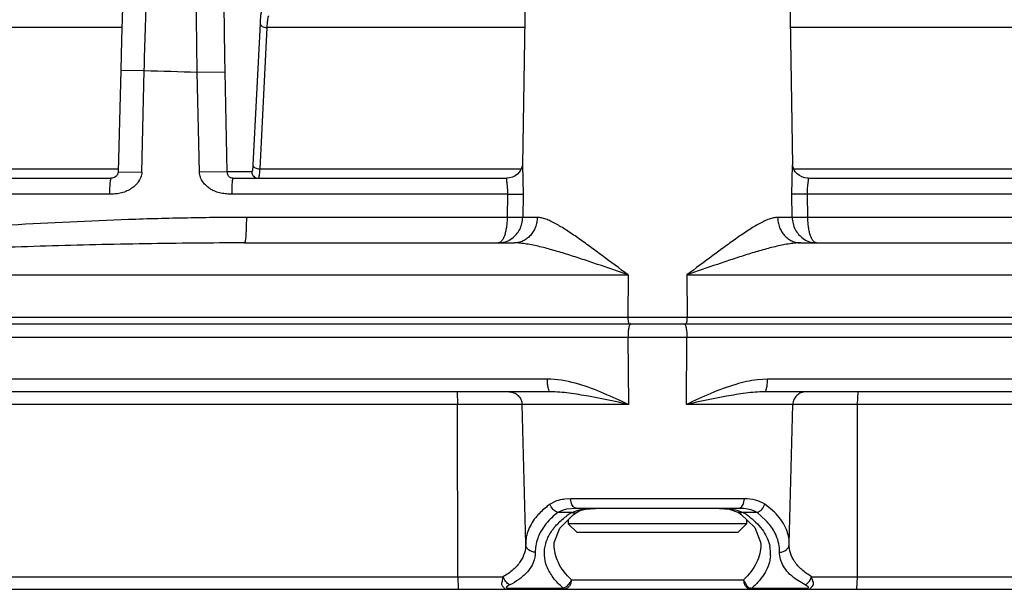
# Model space of a CAD drawing. Units: inches. Extents: x 0 to 17, y 0 to 11.
# Drawn here: x 14.2 to 14.6, y 6.1 to 6.3 of the extents above; entities that cross this region are included whole.
import ezdxf

# ---------------------------------------------------------------- set-up
doc = ezdxf.new("R2010")
doc.units = ezdxf.units.IN
doc.header["$LTSCALE"] = 0.935
doc.header["$MEASUREMENT"] = 0
doc.layers.get('0').update_dxf_attribs({"linetype": 'CONTINUOUS'})

msp = doc.modelspace()

# ---------------------------------------------------------------- linework, layer by layer
at = {"color": 7, "linetype": 'Continuous'}
for p, q in [((14.3901816698, 6.361854296000001), (14.3890797093, 6.2917070808)), ((14.4923018215, 6.361854296000001), (14.4934037833, 6.291706999500001)), ((14.2338974754, 6.3283259183), (14.2329508798, 6.2891132521)), ((14.0908533786, 6.286657954500001), (14.2301690308, 6.286657954500001)), ((14.2772348386, 6.286657954500001), (14.3830734751, 6.286657954500001)), ((14.4994100162, 6.286657954500001), (14.6052487107, 6.286657954500001)), ((14.2816969349, 6.2616579545), (14.3859675995, 6.2616579545)), ((14.4965158918, 6.2616579545), (14.6007865564, 6.2616579545)), ((12.2344063272, 6.2304079545), (16.648077164, 6.2304079545)), ((14.3998070828, 6.2041579545), (12.9178466415, 6.2041579545)), ((15.9646368497, 6.2041579545), (14.4826764084, 6.2041579545)), ((14.390342831, 6.1454150961), (14.3889321104, 6.199288839299999)), ((14.4921406602, 6.1454150961), (14.4935513808, 6.199288839299999)), ((14.4723712398, 6.1591579545), (14.4101122514, 6.1591579545)), ((14.4108193686, 6.1580380722), (14.4118037018, 6.1584467627)), ((14.4118024929, 6.1584463491), (14.4136141807, 6.1588938085)), ((14.4136141807, 6.1588938085), (14.417281375, 6.1591579545)), ((14.4035086943, 6.1515418078), (14.4086626319, 6.1566450645)), ((14.4067929267, 6.154793745), (14.4067929267, 6.1532327577)), ((14.4086626319, 6.1566450645), (14.4102112324, 6.1576949111)), ((14.4102112322, 6.157694911), (14.4102134337, 6.1576963029)), ((14.4102134337, 6.1576963029), (14.4108193686, 6.1580380722)), ((14.472271429, 6.157695435), (14.4734733738, 6.156892841599999)), ((14.4734733738, 6.156892841599999), (14.4788458274, 6.151727264)), ((14.4756905645, 6.154761027799999), (14.4756905645, 6.1532327577)), ((14.4013911251, 6.1460222301), (14.4035086943, 6.1515418078)), ((14.4756905645, 6.1532327577), (14.4067929267, 6.1532327577)), ((14.4067929267, 6.1532327577), (14.4102378086, 6.1497878758)), ((14.4756905645, 6.1532327577), (14.4722456826, 6.1497878758)), ((14.4788458274, 6.151727264), (14.4810830977, 6.1461172712)), ((14.4722456826, 6.1497878758), (14.4102378086, 6.1497878758)), ((14.4013501497, 6.1452322809), (14.4013911251, 6.1460222301)), ((14.4013501589, 6.1452327009), (14.4013511107, 6.145294756599999)), ((14.4810830977, 6.1461172712), (14.4811334654, 6.145222659600001)), ((12.3099939879, 6.1279079545), (16.5724896325, 6.1279079545))]:
    msp.add_line(p, q, dxfattribs=at)
at = {"color": 9, "linetype": 'Continuous'}
for p, q in [((14.2343784639, 6.3448444813), (14.1182864358, 6.3448444813)), ((14.2877000448, 6.346394295700001), (14.2849511054, 6.291779892899999)), ((14.2903353734, 6.3448444813), (14.2875857443, 6.2902300784)), ((14.3899144582, 6.3448444813), (14.2903353734, 6.3448444813)), ((14.5921481178, 6.3448444813), (14.492569033, 6.3448444813)), ((14.2338976039, 6.3283259155), (14.2429756858, 6.328241657)), ((14.2420249423, 6.2890292548), (14.2429756777, 6.3282416573)), ((14.2642954298, 6.2890292546), (14.2634643522, 6.3276351333)), ((14.2634643562, 6.327635133099999), (14.2742476228, 6.3277066782)), ((14.2750746187, 6.2891008), (14.2742476228, 6.3277066782)), ((14.389079725, 6.2917069705), (14.3893201292, 6.2805061252)), ((14.4931633621, 6.2805061252), (14.4934037701, 6.2917069714)), ((14.1115598844, 6.2902300784), (14.23297784, 6.2902300784)), ((14.2329509409, 6.2891135023), (14.2420249422, 6.289029246699999)), ((14.2750746188, 6.289100796100001), (14.2642954301, 6.2890292469)), ((14.2845114267, 6.2891008), (14.2750746187, 6.2891008)), ((14.2875857443, 6.2902300784), (14.3886326707, 6.2902300784)), ((14.4938497645, 6.2902300784), (14.594897747, 6.2902300784)), ((14.2295561609, 6.2805061252), (14.0898357392, 6.2805061252)), ((14.3832884279, 6.2805061252), (14.2767584964, 6.2805061252)), ((14.3832884279, 6.2805061252), (14.3831638356, 6.2715008813)), ((14.3832884279, 6.2805061252), (14.3893201292, 6.2805061252)), ((14.3893201292, 6.2805061252), (14.3891935487, 6.2715008813)), ((14.4932899426, 6.2715008813), (14.4931633621, 6.2805061252)), ((14.4991950634, 6.2805061252), (14.4931633621, 6.2805061252)), ((14.6057249949, 6.2805061252), (14.4991950634, 6.2805061252)), ((14.4993196556, 6.2715008813), (14.4991950634, 6.2805061252)), ((14.3831638356, 6.2715008813), (14.2824326511, 6.2715008813)), ((14.3891935487, 6.2715008813), (14.3831638356, 6.271500881000001)), ((14.3948134534, 6.2715008813), (14.3891935487, 6.2715008813)), ((14.4932899426, 6.2715008813), (14.4876700378, 6.2715008813)), ((14.4993196556, 6.271500881000001), (14.4932899426, 6.2715008813)), ((14.6000508401, 6.2715008813), (14.4993196556, 6.2715008813)), ((13.9771086645, 6.249354296), (14.4298832702, 6.249354296)), ((14.4298832702, 6.249354296), (14.4298278526, 6.2329472228)), ((14.4526002211, 6.249354296), (14.9053748268, 6.249354296)), ((14.4526002211, 6.249354296), (14.4526556387, 6.2329472228)), ((12.2319066356, 6.2329472228), (16.6505768556, 6.2329472228)), ((13.9827772279, 6.225277069800001), (14.8997062634, 6.225277069800001)), ((14.4298591723, 6.225277069800001), (14.4300053516, 6.199288839299999)), ((14.4524781396, 6.199288839299999), (14.4526243189, 6.225277069800001)), ((14.3987334345, 6.2090270698), (13.982942629, 6.2090270698)), ((14.4837500568, 6.2090270698), (14.4798446421, 6.2087965246)), ((14.8995408623, 6.2090270698), (14.4837500568, 6.2090270698)), ((14.3638710715, 6.2041579545), (14.3640520203, 6.199288839299999)), ((14.5186124197, 6.2041579545), (14.5184314709, 6.199288839299999)), ((14.4300053516, 6.199288839299999), (12.8883626599, 6.199288839299999)), ((14.3641150726, 6.1327770698), (14.3640520203, 6.199288839299999)), ((15.9941208313, 6.199288839299999), (14.4524781396, 6.199288839299999)), ((14.5184314709, 6.199288839299999), (14.5183684186, 6.1327770698)), ((14.4076609807, 6.162809791), (14.4054620814, 6.162705120599999)), ((14.4748225106, 6.162809791), (14.4076609807, 6.162809791)), ((14.4080103493, 6.1609766045), (14.4076609807, 6.162809791)), ((14.474473029, 6.1609763578), (14.47482251, 6.1628097909)), ((14.4015122524, 6.1617371463), (14.3997841331, 6.160764846699999)), ((14.4043913922, 6.1583328362), (14.4027815081, 6.1575849205)), ((14.4061593809, 6.1588151015), (14.4043913922, 6.1583328362)), ((14.4101122514, 6.1591579545), (14.4061593809, 6.1588151015)), ((14.4081772972, 6.1575849205), (14.4105714988, 6.158455324)), ((14.4149218941, 6.1590932966), (14.4172813989, 6.1591579545)), ((14.472280652, 6.1583537192), (14.474306194, 6.1575849205)), ((14.4863977469, 6.1576879628), (14.4826993581, 6.160764846699999)), ((14.4081772972, 6.1575849205), (14.4027815081, 6.1575849205)), ((14.4722755412, 6.1576928435), (14.472271429, 6.157695435)), ((14.4797019832, 6.1575849205), (14.474306194, 6.1575849205)), ((14.483127874, 6.1545080398), (14.4797019832, 6.1575849205)), ((14.4811324041, 6.1452934069), (14.4811334833, 6.1452216887)), ((12.9728115269, 6.1327770698), (14.3816887958, 6.1327770698)), ((14.3641150726, 6.1327770698), (14.3642960215, 6.1279079545)), ((14.3822655109, 6.1314468688), (14.3816887944, 6.1327770665)), ((14.4079696469, 6.1315925127), (14.4745138328, 6.1315925098)), ((14.4983169664, 6.1295971435), (14.4944892254, 6.1319214846)), ((14.5002180562, 6.1314466491), (14.5007946954, 6.1327770698)), ((14.5007946954, 6.1327770698), (15.9096719644, 6.1327770698)), ((14.5183684186, 6.1327770698), (14.5181874698, 6.1279079545)), ((14.3835089266, 6.1283798647), (14.4048298664, 6.1283798627)), ((14.3835089266, 6.1283798647), (14.3835581994, 6.1279079545)), ((14.4048300477, 6.128379775700001), (14.4048609319, 6.1279079545)), ((14.4776536039, 6.1283798645), (14.4776225279, 6.1279079545)), ((14.4776536039, 6.1283798645), (14.4989745647, 6.1283798647)), ((14.4989745647, 6.1283798647), (14.4989246018, 6.1279079545))]:
    msp.add_line(p, q, dxfattribs=at)
at = {"color": 7, "linetype": 'Continuous'}
for points in [[(14.2346380871, 6.352559723300001), (14.2342131847, 6.3399328686), (14.2338974754, 6.3283259186)], [(14.38908086, 6.291780331699999), (14.3890805702, 6.2917789429), (14.3890553612, 6.2915735076), (14.3889659599, 6.2911375425), (14.3887570701, 6.290489953400001), (14.3883933297, 6.2897300866), (14.3878641944, 6.2889519058), (14.3871627616, 6.2882130808), (14.3862935895, 6.287567226), (14.385264135, 6.287060839800001), (14.3840881684, 6.286742153400001), (14.3830734835, 6.286657954500001)], [(14.4994099617, 6.286657954500001), (14.4981770007, 6.286782692), (14.4970560101, 6.2871257111), (14.4960781307, 6.2876375186), (14.4952538437, 6.2882735488), (14.494587604, 6.28899181), (14.4940821551, 6.2897441647), (14.4937307506, 6.2904789287), (14.4935251719, 6.291107795399999), (14.4934338003, 6.2915376476), (14.4934047847, 6.291758135199999), (14.4934027861, 6.291780531000001)], [(14.2329509344, 6.289113230599999), (14.2329249087, 6.288843969199999), (14.2328232735, 6.288470659), (14.232674162, 6.2881496673), (14.2324879277, 6.2878617263), (14.2322585405, 6.2875911724), (14.2319868956, 6.2873381176), (14.2316683414, 6.2871093747), (14.2313158749, 6.2869177982), (14.2309387244, 6.2867733008), (14.2305380911, 6.286684253), (14.2301704228, 6.2866579549)], [(14.4651985266, 6.1591579545), (14.4689869555, 6.1588734452), (14.4722755412, 6.1576928435)]]:
    msp.add_lwpolyline(points, dxfattribs=at)
at = {"color": 9, "linetype": 'Continuous'}
for centre, radius, start, end in [((14.4314917985, 12.3500463411), 6.0247547649, 268.2069076958, 268.4018416712), ((14.3987241415, 6.1770217551), 0.032005316, 87.5611270728, 89.98336385469999), ((14.424594598, 6.1312765291), 0.031003551, 125.201644152, 129.4097948242), ((14.4267856269, 6.128230743600001), 0.0347553971, 122.3716085293, 125.2586693179), ((14.4553867491, 6.127764830299999), 0.0353154806, 54.80565452369999, 57.60679405699999), ((14.4571701241, 6.1303134039), 0.0322049326, 51.83584479680001, 54.78519944289999), ((14.4086679266, 6.142497444500001), 0.0146185778, 171.3810325396, 181.0280094996), ((14.4713536987, 6.141843632100001), 0.0135665998, 355.7858136197, 11.3487600197)]:
    msp.add_arc(centre, radius, start, end, dxfattribs=at)
for points, knots in [([(14.2429756863, 6.3282416569), (14.2432328981, 6.3386440713), (14.2438966687, 6.3590882326), (14.245343697, 6.38887938), (14.246916276, 6.412585933), (14.2483819884, 6.4302932592), (14.2495304479, 6.4423839198), (14.2507466732, 6.453533906000001), (14.2520204261, 6.4636536709), (14.2533402438, 6.4726624165), (14.2546947232, 6.4804881201), (14.255892878, 6.4862307176), (14.2568811073, 6.4901790465), (14.2575861838, 6.4926568924), (14.258291107, 6.494799491499999), (14.2589942841, 6.4966040031), (14.2596938836, 6.498067886799999), (14.260209134, 6.4989020086), (14.2604731782, 6.4992506706)], [0, 0, 0, 0, 0.1809164338, 0.3556210857, 0.5185517609, 0.5939654865999999, 0.6645356043999999, 0.7297058010999999, 0.7889666343, 0.8418614195, 0.8879932431, 0.9270346633, 0.9438189372, 0.9587491933, 0.9718158839, 0.9830229866, 0.9923958436, 1, 1, 1, 1]), ([(14.2634643574, 6.327635132799999), (14.2632563269, 6.3387985851), (14.2630291003, 6.360682682999999), (14.2632131801, 6.3876359747), (14.2636614034, 6.4082296749), (14.2641301658, 6.4226123181), (14.2647328671, 6.436089399299999), (14.2654635738, 6.448535708300001), (14.2663145871, 6.4598357108), (14.2672772854, 6.469884349400001), (14.2681973889, 6.4774265724), (14.2689994472, 6.4827608523), (14.2695973078, 6.486222927899999), (14.2702153544, 6.489310705199999), (14.2708519168, 6.492017299900001), (14.2715049473, 6.4943374545), (14.2721725543, 6.496266526599999), (14.2727685431, 6.497616218099999), (14.2732639657, 6.4984857551), (14.2736175284, 6.4990000218), (14.2739748692, 6.4994147606), (14.2743371881, 6.499729999099999), (14.2747059136, 6.499944714600001), (14.2749644212, 6.5000203324), (14.2750897799, 6.500038267000001)], [0, 0, 0, 0, 0.1922974599, 0.3769022805, 0.4641894523, 0.5470535366, 0.6247354013, 0.6965258009, 0.7617729633, 0.819890989, 0.8703693539, 0.8926089334999999, 0.9127882267, 0.9308722706, 0.9468353209999999, 0.9606643077, 0.9723647356999999, 0.9819715912, 0.9860184959, 0.9895852118999999, 0.9927036990000001, 0.9954233314, 0.9978190084, 1, 1, 1, 1]), ([(14.2742476228, 6.3277066782), (14.2740221618, 6.338232154299999), (14.2737505168, 6.3588657613), (14.2738530412, 6.3842799412), (14.2742209228, 6.403698070700001), (14.2746244113, 6.4172598261), (14.2751563182, 6.429967939500001), (14.2758113932, 6.4417043247), (14.2765827178, 6.452360000700001), (14.2774624972, 6.4618358513), (14.2783088635, 6.4689484126), (14.2790500159, 6.4739789443), (14.2796038672, 6.4772438297), (14.2801777708, 6.480155756799999), (14.2807701845, 6.4827082254), (14.2813792056, 6.4848962737), (14.2820030768, 6.4867155193), (14.2825611168, 6.487988455499999), (14.2830257503, 6.488808558300001), (14.2833576341, 6.4892935568), (14.283693385, 6.489684696), (14.2840341446, 6.489982004400001), (14.2843812719, 6.4901845072), (14.2846247757, 6.4902557855), (14.2847428911, 6.4902726965)], [0, 0, 0, 0, 0.192324556, 0.37694956, 0.4642445089, 0.5471148262, 0.6248012647, 0.696594374, 0.7618420978, 0.8199581954, 0.8704317751999999, 0.8926677811, 0.9128426677, 0.9309214426000001, 0.9468783484000001, 0.9607003443000001, 0.9723930353, 0.9819915693000001, 0.9860341993, 0.9895966727, 0.9927111226, 0.9954272131, 0.9978202526000001, 1, 1, 1, 1]), ([(14.2885452949, 6.351747341499999), (14.2885198182, 6.3517396268), (14.2884665262, 6.351702660499999), (14.2884013234, 6.3516140921), (14.2883371812, 6.3514866368), (14.2882453319, 6.351239409700001), (14.2881420087, 6.3508271166), (14.288032529, 6.3502151342), (14.2879317608, 6.3494531547), (14.2878025386, 6.3481643814), (14.2877369725, 6.3471278693), (14.2877000448, 6.346394295700001)], [0, 0, 0, 0, 0.0145570123, 0.0340708948, 0.0598195635, 0.09231867960000001, 0.1781404324, 0.2917414126, 0.4322461871, 0.5983281239, 1, 1, 1, 1]), ([(14.2910401024, 6.3493053527), (14.2909904571, 6.349290685800001), (14.2909263191, 6.3492118763), (14.2908635089, 6.3490888355), (14.2907851437, 6.3488817113), (14.2906986353, 6.3485388688), (14.2906068716, 6.3480284732), (14.2905233376, 6.347393580599999), (14.2904171186, 6.3463195286), (14.2903645147, 6.3454557789), (14.2903353734, 6.3448444813)], [0, 0, 0, 0, 0.0339691917, 0.0598172716, 0.0923788191, 0.1782585873, 0.2918698331, 0.4323592525, 0.5984109953, 1, 1, 1, 1]), ([(14.2877000448, 6.346394295700001), (14.2877134181, 6.3462887686), (14.2877752631, 6.346073347100001), (14.2879565041, 6.3457759339), (14.2882198857, 6.3455063133), (14.288680608, 6.345185620900001), (14.2893949697, 6.3449124728), (14.2900159526, 6.3448419537), (14.2903353734, 6.3448444813)], [0, 0, 0, 0, 0.0968126609, 0.2007530292, 0.3140046738, 0.4373601962, 0.7092732142, 1, 1, 1, 1]), ([(14.2849511054, 6.291779892899999), (14.2849321371, 6.2914030718), (14.2848984358, 6.2908719251), (14.2848310466, 6.290213519299999), (14.2847788307, 6.2898290633), (14.284721632, 6.2895244657), (14.2846686984, 6.2893232848), (14.2846195044, 6.2892056643), (14.2845825532, 6.2891397272), (14.2845391315, 6.2891008101), (14.2845114267, 6.2891008)], [0, 0, 0, 0, 0.4104558222999999, 0.5787717949, 0.7199075299, 0.8324685909999999, 0.9156033642, 0.9462205481, 0.9698604478, 1, 1, 1, 1]), ([(14.2849511054, 6.291779892899999), (14.2849644762, 6.291674385399999), (14.2850263029, 6.2914590052), (14.2852074863, 6.2911616409), (14.285470785, 6.2908920548), (14.2859313683, 6.290571384600001), (14.2866455431, 6.2902982057), (14.2872663841, 6.2902276083), (14.2875857443, 6.2902300784)], [0, 0, 0, 0, 0.09681492539999999, 0.2007559551, 0.3140064354, 0.437359446, 0.7092680222, 1, 1, 1, 1]), ([(14.2420249647, 6.289029254299999), (14.2420164776, 6.288679442899999), (14.2419350217, 6.287984277100001), (14.2416415484, 6.2869831443), (14.2412089829, 6.286044338099999), (14.2406659858, 6.2851763582), (14.2400343127, 6.2843822625), (14.239085176, 6.2834233914), (14.2379887262, 6.2826095748), (14.2367877256, 6.2819297617), (14.235806747, 6.2814863842), (14.2347666224, 6.2811268435), (14.2337037225, 6.2808494528), (14.2326482611, 6.2806635208), (14.2312702127, 6.2805229615), (14.2302403341, 6.280506158400001), (14.229556161, 6.2805061101)], [0, 0, 0, 0, 0.0629695499, 0.1251643741, 0.1870200098, 0.2483976973, 0.3089851434, 0.3692431357, 0.4907980223, 0.5530850936, 0.6174141424, 0.6842155248, 0.7509015269, 0.8148918866, 0.8768782187, 1, 1, 1, 1]), ([(14.2767584964, 6.2805061113), (14.2760726284, 6.2805061234), (14.2750407449, 6.280523357000001), (14.2736611003, 6.280663909099999), (14.2726067904, 6.2808489927), (14.2715461141, 6.2811248778), (14.2705076874, 6.281483348099999), (14.2695266174, 6.2819261974), (14.2683239187, 6.2826055586), (14.2672263051, 6.2834196534), (14.266277602, 6.284379230700001), (14.2656469844, 6.2851737173), (14.2651052515, 6.2860421752), (14.2646742121, 6.286981637699999), (14.264382692, 6.287983598099999), (14.2643029491, 6.2886792357), (14.2642954102, 6.2890292541)], [0, 0, 0, 0, 0.1234134013, 0.1854498647, 0.2493597474, 0.3158270528, 0.3824505347, 0.4468020404, 0.509201413, 0.6308220713, 0.6910533043000001, 0.7516064537999999, 0.8129602757, 0.8748049353, 0.9370039551, 1, 1, 1, 1]), ([(14.277234838, 6.286657954500001), (14.2770225874, 6.286657954400001), (14.2766372647, 6.28670837), (14.2761517176, 6.2869111817), (14.2757963161, 6.287176078), (14.2755318926, 6.2874647771), (14.2753389563, 6.2877908555), (14.275195755, 6.2881448623), (14.2751011888, 6.288586985499999), (14.2750776245, 6.288911616), (14.2750746183, 6.2891008)], [0, 0, 0, 0, 0.1737036666, 0.3132631383, 0.4259931945, 0.533977002, 0.6314101708, 0.7345331348999999, 0.8451541968, 1, 1, 1, 1]), ([(14.2845114267, 6.2891008), (14.284518725, 6.2887804253), (14.2846590149, 6.2881361286), (14.2852163433, 6.287325828099999), (14.2860361253, 6.286784350700001), (14.286681923, 6.286657954500001), (14.2870012625, 6.286657954500001)], [0, 0, 0, 0, 0.2504700873, 0.5006167232000001, 0.7504040282, 1, 1, 1, 1]), ([(14.2875857443, 6.2902300784), (14.2875588009, 6.289727641), (14.2874994371, 6.2888471789), (14.2873875317, 6.287832080499999), (14.2872842317, 6.2872685542), (14.2872257019, 6.2870358211), (14.2871845544, 6.2869031062), (14.2871412861, 6.2867978556), (14.2870936395, 6.286710599400001), (14.2870374165, 6.2866579588), (14.2870012625, 6.286657954500001)], [0, 0, 0, 0, 0.4109179862, 0.7206451351000001, 0.833279318, 0.8785542178, 0.9164258807, 0.9469709882999999, 0.9704738463, 1, 1, 1, 1]), ([(14.2301691208, 6.286657954500001), (14.2301562697, 6.286657954400001), (14.2301301055, 6.2866534608), (14.2300967213, 6.286628138099999), (14.2300702723, 6.2865888612), (14.2300341869, 6.2865106287), (14.2299879831, 6.2863771038), (14.2299310915, 6.2861751498), (14.2298766516, 6.2859182264), (14.2298267944, 6.285609344199999), (14.2297801481, 6.2852516036), (14.2297188324, 6.284687363300001), (14.2296550588, 6.28388779), (14.229600079, 6.2828371848), (14.2295652514, 6.2816952652), (14.2295567382, 6.280907871699999), (14.2295561571, 6.2805061252)], [0, 0, 0, 0, 0.0061666896, 0.0122681625, 0.0195492496, 0.0286907536, 0.0535612189, 0.08724191560000001, 0.1293350829, 0.1794947205, 0.2373492768, 0.3024335035, 0.4518267358, 0.6221698076, 0.8072194545, 1, 1, 1, 1]), ([(14.2772347806, 6.286657954500001), (14.277229208, 6.286657954400001), (14.2772151567, 6.2866475422), (14.2771945681, 6.2866256821), (14.2771690534, 6.2865882494), (14.2771293387, 6.2865122499), (14.2770878963, 6.286377615599999), (14.2770484304, 6.2861743406), (14.2770094795, 6.2859174264), (14.2769699819, 6.2856090234), (14.2769325, 6.285251457799999), (14.2768848986, 6.2846870223), (14.276835937, 6.2838874091), (14.2767927498, 6.2828369879), (14.2767657542, 6.2816951668), (14.2767590029, 6.2809078626), (14.2767584975, 6.2805061252)], [0, 0, 0, 0, 0.0026921537, 0.0076868373, 0.0149238182, 0.0242866438, 0.0491366709, 0.0824672841, 0.1243827551, 0.1746140789, 0.2326776931, 0.2980510195, 0.4482518679, 0.6196516149, 0.8059187897, 1, 1, 1, 1]), ([(14.3830734617, 6.286657954500001), (14.3830592456, 6.2866579512), (14.3830304774, 6.2866533415), (14.3829758109, 6.2866190091), (14.3829283752, 6.2865269683), (14.3829025976, 6.2863768779), (14.3828956232, 6.2861726099), (14.3829076118, 6.2859154846), (14.3829352, 6.2856068641), (14.3829755907, 6.2852498877), (14.3830248772, 6.284847799700001), (14.3830792341, 6.284404246599999), (14.3831554337, 6.2837419426), (14.3832403909, 6.2828421476), (14.3832993533, 6.281698662999999), (14.3832993808, 6.280908908200001), (14.3832884279, 6.2805061252)], [0, 0, 0, 0, 0.006828363100000001, 0.0136244204, 0.0302534151, 0.0542303277, 0.0867936436, 0.1281010163, 0.1778596881, 0.235581643, 0.300659971, 0.372436967, 0.4502252379, 0.6208790838, 0.8064612554, 1, 1, 1, 1]), ([(14.4991950634, 6.2805061252), (14.4991841023, 6.2809088687), (14.4991840917, 6.281698443200001), (14.499243075, 6.2828417586), (14.4993279816, 6.2837414321), (14.499404207, 6.284403769600001), (14.4994585446, 6.284847371000001), (14.4995078806, 6.2852495098), (14.4995482441, 6.2856065465), (14.4995758896, 6.285915219), (14.4995878554, 6.2861724149), (14.49958091, 6.2863767596), (14.4995551222, 6.2865269002), (14.4995077188, 6.2866190097), (14.4994530222, 6.2866533474), (14.4994242403, 6.2866579527), (14.4994100162, 6.286657954500001)], [0, 0, 0, 0, 0.1935191213, 0.3790325024, 0.5496921102000001, 0.6274813296, 0.6992677233, 0.7643568244, 0.8220847519, 0.8718536991, 0.9131708937999999, 0.9457481414, 0.9697350314000001, 0.9863693434999999, 0.9931678008, 1, 1, 1, 1]), ([(14.2824326511, 6.2715008813), (14.2748391099, 6.2715008792), (14.2596582959, 6.271343310700001), (14.229337392, 6.270511138200001), (14.1915253517, 6.2686686145), (14.1462933886, 6.2655407217), (14.1162112845, 6.2630117028), (14.1011986509, 6.2616705562)], [0, 0, 0, 0, 0.125474542, 0.2508407734, 0.5011897289, 0.7509455817, 1, 1, 1, 1]), ([(14.2824326511, 6.2715008813), (14.2824319081, 6.2708581035), (14.2824215829, 6.269598430299999), (14.2823798137, 6.267771539299999), (14.2823135026, 6.2660908734), (14.2822259609, 6.264619630299999), (14.2821204657, 6.2634130787), (14.2820158062, 6.2625949771), (14.2819261736, 6.2621438329), (14.2818770478, 6.2619583391), (14.2818430259, 6.261852778300001), (14.2818078042, 6.261769107999999), (14.2817696095, 6.2617001738), (14.2817254608, 6.2616579545), (14.2816969349, 6.2616579545)], [0, 0, 0, 0, 0.1941137983, 0.3804089767, 0.5518272499, 0.7020353204, 0.8254400922, 0.9175721631, 0.9508999596, 0.9642807747, 0.9754590418000001, 0.9844639611, 0.9913854078000001, 1, 1, 1, 1]), ([(14.3831638356, 6.2715008813), (14.3831600055, 6.2708428708), (14.383109553, 6.269553739199999), (14.3829045671, 6.2676929185), (14.3825826738, 6.2659947099), (14.3821614877, 6.2645201724), (14.381660689, 6.263318007300001), (14.3811663741, 6.262519514199999), (14.3807341536, 6.2620666402), (14.3804216005, 6.261834444700001), (14.3801002727, 6.2616906272), (14.3798782129, 6.2616580901), (14.3797711155, 6.2616579545)], [0, 0, 0, 0, 0.1795872222, 0.3517750165, 0.5104733432, 0.6508051651, 0.7694808042, 0.8651543142, 0.9048465319, 0.9397066283, 0.9707709514, 1, 1, 1, 1]), ([(14.3849912209, 6.2633548025), (14.3856162538, 6.2637991971), (14.3867766615, 6.2648565975), (14.3881097744, 6.2668209486), (14.3889691786, 6.2690792291), (14.3891814735, 6.2706920007), (14.3891935487, 6.2715008813)], [0, 0, 0, 0, 0.2425242235, 0.4910182489, 0.7441750705, 1, 1, 1, 1]), ([(14.3948134534, 6.2715008813), (14.3948044765, 6.2708549614), (14.3946758721, 6.2695673125), (14.3941572628, 6.267712111), (14.3933311665, 6.2660024915), (14.3922278337, 6.264502927000001), (14.3908866689, 6.2632703622), (14.3893568464, 6.262352218099999), (14.3876965143, 6.261785927899999), (14.3865406345, 6.2616579545), (14.3859675995, 6.2616579545)], [0, 0, 0, 0, 0.1324100109, 0.263708373, 0.3929287408, 0.5194727223, 0.6430654568, 0.7638732162, 0.8825423467, 1, 1, 1, 1]), ([(14.4298832702, 6.249354296), (14.4265409128, 6.2517960639), (14.4216343017, 6.255455148899999), (14.4151890117, 6.2602189986), (14.4106036075, 6.2635221173), (14.4068853311, 6.2660599858), (14.4040133725, 6.2678633994), (14.4019835972, 6.2690393459), (14.4000419517, 6.270038463200001), (14.3982011712, 6.2708236684), (14.396476219, 6.271350264), (14.3953447376, 6.271500865399999), (14.3948134534, 6.2715008813)], [0, 0, 0, 0, 0.297038155, 0.4392246844, 0.5751396999, 0.7025673427, 0.7621890806, 0.8184628468, 0.8708547289, 0.9188056123999999, 0.9618745495000001, 1, 1, 1, 1]), ([(14.4876700378, 6.2715008813), (14.4871388544, 6.2715008693), (14.4860075654, 6.2713503299), (14.4842828062, 6.270823850399999), (14.4824420852, 6.2700387487), (14.4805004033, 6.2690396361), (14.4784704821, 6.267863719299999), (14.4755985154, 6.2660601017), (14.4718801312, 6.2635222438), (14.4672946951, 6.2602191641), (14.4608493425, 6.2554552575), (14.4559425631, 6.2517962692), (14.4526002211, 6.249354296)], [0, 0, 0, 0, 0.038118218, 0.0811803763, 0.1291295835, 0.1815230191, 0.2377990786, 0.2974248677, 0.4248543167, 0.5607697135, 0.7029540862, 1, 1, 1, 1]), ([(14.4876700378, 6.2715008813), (14.4876790141, 6.2708549614), (14.4878076175, 6.2695673125), (14.4883262257, 6.267712110900001), (14.4891523214, 6.2660024913), (14.4902556542, 6.2645029268), (14.4915968194, 6.263270362), (14.4931266426, 6.262352217899999), (14.4947869758, 6.2617859278), (14.4959428563, 6.2616579545), (14.4965158918, 6.2616579545)], [0, 0, 0, 0, 0.1324099802, 0.2637083031, 0.3929286325, 0.5194725892000001, 0.64306532, 0.763873102, 0.882542279, 1, 1, 1, 1]), ([(14.4932899426, 6.2715008813), (14.4933019974, 6.2706921202), (14.4935142614, 6.2690795801), (14.4943734112, 6.266821574500001), (14.4957061837, 6.264857380800001), (14.4968663089, 6.263799989500001), (14.4974911981, 6.263355565)], [0, 0, 0, 0, 0.2558222293, 0.5089794278, 0.7574740178, 1, 1, 1, 1]), ([(14.5027123758, 6.2616579545), (14.502605268, 6.2616580935), (14.5023832037, 6.2616906186), (14.5020618767, 6.2618344425), (14.5017493346, 6.2620666323), (14.5013171241, 6.262519506799999), (14.500822816, 6.263317998), (14.5003220131, 6.264520155), (14.4999007518, 6.265994671900001), (14.4995789916, 6.267692917000001), (14.4993741866, 6.2695537501), (14.4993235159, 6.270842872999999), (14.4993196556, 6.2715008813)], [0, 0, 0, 0, 0.0292318874, 0.06029425730000001, 0.0951536466, 0.1348454419, 0.2305183275, 0.3491939435, 0.489525725, 0.6482241767, 0.8204131820999999, 1, 1, 1, 1]), ([(14.2816969349, 6.2616579545), (14.2689204326, 6.2616579535), (14.243385651, 6.2614077442), (14.2051229594, 6.260492204299999), (14.1669314817, 6.2591719), (14.1161547141, 6.2570047109), (14.0528859114, 6.2537288746), (14.002334645, 6.2508154251), (13.9771086645, 6.249354296)], [0, 0, 0, 0, 0.1257215551, 0.2512613919, 0.3766071816, 0.5017468434000001, 0.7513587884999999, 1, 1, 1, 1]), ([(14.3797711155, 6.2616579545), (14.3806852161, 6.2616583762), (14.3825479165, 6.2619561341), (14.3842270093, 6.262811452799999), (14.3849912209, 6.2633548025)], [0, 0, 0, 0, 0.4936327346, 1, 1, 1, 1]), ([(14.4298832702, 6.249354296), (14.425950324, 6.2506941224), (14.4201066084, 6.252707726000001), (14.412370946, 6.2553063699), (14.4067336317, 6.2571323534), (14.4012392107, 6.2587972687), (14.3967526426, 6.2600037727), (14.3932623945, 6.2607867488), (14.3907530574, 6.2612504887), (14.3883310332, 6.2615683485), (14.3867412991, 6.2616579499), (14.3859675995, 6.2616579545)], [0, 0, 0, 0, 0.2725194182, 0.4054021802, 0.5352410461, 0.661167265, 0.7819381868999999, 0.8398574276999999, 0.8957440963, 0.949253137, 1, 1, 1, 1]), ([(14.4965158918, 6.2616579545), (14.4957422494, 6.2616579512), (14.4941526215, 6.2615683276), (14.4917306937, 6.261250564299999), (14.4892213822, 6.2607868378), (14.4857310776, 6.260003837), (14.4812444535, 6.2587972606), (14.4757499753, 6.2571323555), (14.4701126676, 6.255306366), (14.4623769207, 6.2527078677), (14.456533231, 6.2506940822), (14.4526002211, 6.249354296)], [0, 0, 0, 0, 0.05074310639999999, 0.104249107, 0.1601355647, 0.218056152, 0.3388299125, 0.4647567334, 0.5945955932, 0.7274774714, 1, 1, 1, 1]), ([(14.4974911981, 6.263355565), (14.4982555202, 6.2628119751), (14.4999349307, 6.261956268600001), (14.5017980709, 6.261658387100001), (14.5027123758, 6.2616579545)], [0, 0, 0, 0, 0.5063725526, 1, 1, 1, 1]), ([(14.4298278526, 6.2329472228), (14.4298272973, 6.232782835), (14.4298330264, 6.2324595162), (14.4298616439, 6.2319897507), (14.4299091994, 6.231555697999999), (14.4299732808, 6.2311741051), (14.4300517057, 6.2308595823), (14.4301300685, 6.2306464575), (14.4302026408, 6.230521351699999), (14.4302633033, 6.2304452061), (14.4303264263, 6.2304079545), (14.4303653143, 6.2304079545)], [0, 0, 0, 0, 0.1841895887, 0.3621930226, 0.5271460082, 0.6732354173999999, 0.7953704747, 0.8899982532999999, 0.9266261025, 0.9564279931999999, 1, 1, 1, 1]), ([(14.4526556387, 6.2329472228), (14.4526561939, 6.232782835), (14.4526504649, 6.2324595162), (14.4526218474, 6.2319897507), (14.4525742919, 6.231555697999999), (14.4525102104, 6.2311741051), (14.4524317856, 6.2308595823), (14.4523534227, 6.2306464575), (14.4522808505, 6.230521351699999), (14.452220188, 6.2304452061), (14.4521570649, 6.2304079545), (14.452118177, 6.2304079545)], [0, 0, 0, 0, 0.1841895887, 0.3621930227, 0.5271460082, 0.6732354173999999, 0.7953704746, 0.8899982532999999, 0.9266261024, 0.9564279931, 1, 1, 1, 1]), ([(14.4309328216, 6.2304079545), (14.430854687, 6.2304079545), (14.4306686092, 6.2302918978), (14.4304828273, 6.2299730702), (14.430300398, 6.2294937926), (14.4301461496, 6.2288567835), (14.4300169549, 6.228084452999999), (14.429889276, 6.226877964600001), (14.4298555124, 6.2259277366), (14.4298591723, 6.225277069800001)], [0, 0, 0, 0, 0.04337547980000001, 0.1096729272, 0.2043783028, 0.3267458391, 0.4730637177000001, 0.6387843508, 1, 1, 1, 1]), ([(14.4515506697, 6.2304079545), (14.4516288043, 6.2304079545), (14.4518148821, 6.2302918978), (14.4520006639, 6.2299730702), (14.4521830932, 6.2294937926), (14.4523373416, 6.2288567835), (14.4524665364, 6.228084452999999), (14.4525942153, 6.226877964600001), (14.4526279788, 6.2259277366), (14.4526243189, 6.225277069800001)], [0, 0, 0, 0, 0.04337547980000001, 0.1096729272, 0.2043783028, 0.3267458392, 0.4730637177000001, 0.6387843508, 1, 1, 1, 1]), ([(14.3998070837, 6.2041579545), (14.3996247002, 6.2041579545), (14.3993821457, 6.2045214059), (14.3991979922, 6.2050074502), (14.3990388072, 6.2056173572), (14.3989115014, 6.2063438093), (14.3987774851, 6.207495117000001), (14.3987369455, 6.208402869099999), (14.3987334345, 6.2090270698)], [0, 0, 0, 0, 0.1067580954, 0.2009681881, 0.3227058033, 0.4686447367, 0.6346187329, 1, 1, 1, 1]), ([(14.4826764076, 6.2041579545), (14.48285879, 6.2041579545), (14.4831013407, 6.2045214079), (14.4832854931, 6.205007450599999), (14.4834446776, 6.2056173579), (14.4835719838, 6.2063438097), (14.4837060019, 6.207495117200001), (14.4837465437, 6.208402869099999), (14.4837500568, 6.2090270698)], [0, 0, 0, 0, 0.1067575215, 0.2009676182, 0.3227053335, 0.4686443916, 0.6346184851, 1, 1, 1, 1]), ([(14.4300053516, 6.199288839299999), (14.4248781766, 6.2003783687), (14.4172920169, 6.2020308927), (14.4072216532, 6.203713288099999), (14.4022566267, 6.2041579467), (14.3998070837, 6.2041579545)], [0, 0, 0, 0, 0.5133782683, 0.7600870384999999, 1, 1, 1, 1]), ([(14.4300053516, 6.199288839299999), (14.4268734508, 6.200758497200001), (14.4206092501, 6.203678425700001), (14.4141264568, 6.2061341594), (14.4108106042, 6.207097332899999)], [0, 0, 0, 0, 0.5004825589999999, 1, 1, 1, 1]), ([(14.4714557124, 6.207033835), (14.4681792705, 6.2060696235), (14.461771816, 6.2036307499), (14.4555758495, 6.2007424598), (14.4524781396, 6.199288839299999)], [0, 0, 0, 0, 0.4995289142, 1, 1, 1, 1]), ([(14.4826764076, 6.2041579545), (14.4802268542, 6.2041579464), (14.4752618193, 6.203713279), (14.4651914542, 6.202030893300001), (14.4576053106, 6.2003783429), (14.4524781396, 6.199288839299999)], [0, 0, 0, 0, 0.2399139852, 0.4866226299, 1, 1, 1, 1]), ([(14.4054620814, 6.162705120599999), (14.4051120486, 6.1626695953), (14.4037657688, 6.1624940471), (14.4024355189, 6.162138016), (14.4015122524, 6.1617371463)], [0, 0, 0, 0, 0.2590099652, 1, 1, 1, 1]), ([(14.4826993581, 6.160764846699999), (14.4816284135, 6.161529598), (14.479013325, 6.162604608400001), (14.4762522747, 6.162809772799999), (14.4748225106, 6.162809791)], [0, 0, 0, 0, 0.4792772931, 1, 1, 1, 1]), ([(14.3997841331, 6.160764846699999), (14.3992860227, 6.160409126599999), (14.3974464287, 6.1590228404), (14.3957504592, 6.1574372154), (14.3946461516, 6.1561556875)], [0, 0, 0, 0, 0.2656887463, 1, 1, 1, 1]), ([(14.4027815081, 6.1575849205), (14.4020786345, 6.1578029813), (14.4007789223, 6.158686020399999), (14.3999929969, 6.160031128200001), (14.3997841331, 6.160764846699999)], [0, 0, 0, 0, 0.491011025, 1, 1, 1, 1]), ([(14.4101122514, 6.1591579545), (14.4099007785, 6.1591579545), (14.4094569173, 6.159252377000001), (14.4088602915, 6.1596340159), (14.4083587389, 6.160227711), (14.408113567, 6.1607126951), (14.4080103493, 6.1609766045)], [0, 0, 0, 0, 0.2158635279, 0.4500099831, 0.7107403579000001, 1, 1, 1, 1]), ([(14.4105714988, 6.158455324), (14.4109171219, 6.158545995700001), (14.4123489458, 6.1588700961), (14.4138140144, 6.159028148099999), (14.4149218941, 6.1590932966)], [0, 0, 0, 0, 0.2435524151, 1, 1, 1, 1]), ([(14.4652003694, 6.1591579545), (14.4664237855, 6.1591579488), (14.4688057622, 6.1590738751), (14.4711687436, 6.158675336900001), (14.472280652, 6.1583537192)], [0, 0, 0, 0, 0.5138451946, 1, 1, 1, 1]), ([(14.4723712398, 6.1591579545), (14.4725826933, 6.1591579545), (14.473026513, 6.1592523609), (14.4736230939, 6.1596339436), (14.4741246273, 6.1602275567), (14.4743698045, 6.1607124797), (14.474473029, 6.1609763578)], [0, 0, 0, 0, 0.2158641392, 0.4500103818, 0.7107402825, 1, 1, 1, 1]), ([(14.4797019832, 6.1575849205), (14.4791842417, 6.1578901519), (14.4777762571, 6.1585288913), (14.4752888478, 6.1590636836), (14.4733616444, 6.1591579491), (14.4723712398, 6.1591579545)], [0, 0, 0, 0, 0.2379943536, 0.6078141113000001, 1, 1, 1, 1]), ([(14.4797019832, 6.1575849205), (14.4804048604, 6.1578029737), (14.4817045865, 6.1586860016), (14.4824905079, 6.1600311226), (14.4826993581, 6.160764846699999)], [0, 0, 0, 0, 0.4910109098, 1, 1, 1, 1]), ([(14.3946461516, 6.1561556875), (14.3932964713, 6.1545894093), (14.3916092368, 6.1520003303), (14.3904878022, 6.1482088461), (14.3903264381, 6.1463343847), (14.390342831, 6.1454150961)], [0, 0, 0, 0, 0.5256847224, 0.7662319537000001, 1, 1, 1, 1]), ([(14.4027815081, 6.1575849205), (14.4011348403, 6.156315803200001), (14.3982507666, 6.1536418496), (14.3961044032, 6.150316178200001), (14.3953737439, 6.148648859)], [0, 0, 0, 0, 0.5331585044, 1, 1, 1, 1]), ([(14.400598299, 6.1506938674), (14.4008851361, 6.1510953627), (14.4021639327, 6.152750319), (14.4036783946, 6.1542164761), (14.4049116028, 6.155230649400001)], [0, 0, 0, 0, 0.236080104, 1, 1, 1, 1]), ([(14.4081772972, 6.1575849205), (14.4085207253, 6.1574565173), (14.40922594, 6.1573211529), (14.4099319281, 6.1575179987), (14.4102116433, 6.157694261900001)], [0, 0, 0, 0, 0.5258349182000001, 1, 1, 1, 1]), ([(14.474306194, 6.1575849205), (14.4739634055, 6.1574567387), (14.473259592, 6.157321443400001), (14.4725547332, 6.157516824400001), (14.4722751329, 6.157692196799999)], [0, 0, 0, 0, 0.5258057374, 1, 1, 1, 1]), ([(14.4770700877, 6.1556343268), (14.4790038123, 6.154112647000001), (14.4815674512, 6.1515490804), (14.4838089825, 6.1475419698), (14.4844545481, 6.1455153825), (14.4846550382, 6.1445132757)], [0, 0, 0, 0, 0.5385897015, 0.7763110411, 1, 1, 1, 1]), ([(14.4870980598, 6.1486750278), (14.4868733106, 6.1491852741), (14.4858173904, 6.151297370700001), (14.4843648008, 6.1531988627), (14.483127874, 6.1545080398)], [0, 0, 0, 0, 0.2363864422, 1, 1, 1, 1]), ([(14.4921406602, 6.1454150961), (14.4921595791, 6.1464757736), (14.4919377012, 6.1486505248), (14.4904095536, 6.1530541689), (14.4881596701, 6.1559611951), (14.4863977469, 6.1576879628)], [0, 0, 0, 0, 0.2291863372, 0.4670262634, 1, 1, 1, 1]), ([(14.3980703507, 6.145525944199999), (14.3981939115, 6.1459705201), (14.3987976754, 6.147798774400001), (14.3997484689, 6.1495043321), (14.400598299, 6.1506938674)], [0, 0, 0, 0, 0.2399085707, 1, 1, 1, 1]), ([(14.3953737439, 6.148648859), (14.3952322779, 6.1483260425), (14.3947182512, 6.1470474809), (14.3943679307, 6.145702039400001), (14.394214439, 6.1446882234)], [0, 0, 0, 0, 0.2558043214, 1, 1, 1, 1]), ([(14.4884317895, 6.1422351698), (14.4884517791, 6.143320055399999), (14.4882418099, 6.1455364976), (14.4875496213, 6.147649851000001), (14.4870980598, 6.1486750278)], [0, 0, 0, 0, 0.4920302196, 1, 1, 1, 1]), ([(14.390342831, 6.1454150961), (14.3903653285, 6.1442540605), (14.3900156292, 6.1418353589), (14.3883206026, 6.1384053182), (14.3854958155, 6.1352596692), (14.3830549333, 6.1335565326), (14.3816887958, 6.1327770698)], [0, 0, 0, 0, 0.2172109649, 0.4480374371, 0.7057982689, 1, 1, 1, 1]), ([(14.3940517018, 6.1422351698), (14.3931332803, 6.142239695800001), (14.3917067018, 6.1427183974), (14.3905790747, 6.1441374907), (14.390354795, 6.1449963719), (14.390342831, 6.1454150961)], [0, 0, 0, 0, 0.5178438259, 0.7638126048999999, 1, 1, 1, 1]), ([(14.4048298664, 6.1283798627), (14.4034092905, 6.129583383), (14.4009337448, 6.132107417), (14.3983794293, 6.136485749299999), (14.397327935, 6.141070513), (14.3976740168, 6.144099921900001), (14.3980703507, 6.145525944199999)], [0, 0, 0, 0, 0.2870184256, 0.5399355728999999, 0.7718355934000001, 1, 1, 1, 1]), ([(14.4079696469, 6.1315925127), (14.4059434951, 6.1334732203), (14.4033621534, 6.1366962962), (14.4016008478, 6.1416120435), (14.4013344297, 6.1440461764), (14.4013501463, 6.1452322753)], [0, 0, 0, 0, 0.5331676227000001, 0.7712246292, 1, 1, 1, 1]), ([(14.4811334663, 6.145222660599999), (14.4811483884, 6.1440369275), (14.4808806648, 6.1416038074), (14.4791179425, 6.1366919889), (14.4765382735, 6.1334716546), (14.4745138328, 6.1315925098)], [0, 0, 0, 0, 0.2288418822, 0.4669554564, 1, 1, 1, 1]), ([(14.4884317895, 6.1422351698), (14.489350211, 6.142239695900001), (14.4907767895, 6.1427183975), (14.4919044166, 6.1441374907), (14.4921286962, 6.1449963719), (14.4921406602, 6.1454150961)], [0, 0, 0, 0, 0.517843834, 0.7638126126000001, 1, 1, 1, 1]), ([(14.5007946954, 6.1327770698), (14.4994281608, 6.1335567674), (14.4969868653, 6.135260307999999), (14.4941619633, 6.138406529), (14.4924676962, 6.141836421), (14.4921181606, 6.1442545277), (14.4921406602, 6.1454150961)], [0, 0, 0, 0, 0.2942880475, 0.5520666427, 0.7828763745999999, 1, 1, 1, 1]), ([(14.3936336961, 6.1392432187), (14.3933536853, 6.1383115463), (14.3924803052, 6.1364299038), (14.3904286988, 6.133869477799999), (14.3876152167, 6.1315167956), (14.3853859223, 6.1302083294), (14.3841665249, 6.1295971435)], [0, 0, 0, 0, 0.210541129, 0.4430516973, 0.7048060706999999, 1, 1, 1, 1]), ([(14.3940517018, 6.1422351698), (14.3940563076, 6.141984906599999), (14.3940353976, 6.1409752968), (14.3938521588, 6.1399701034), (14.3936336961, 6.1392432187)], [0, 0, 0, 0, 0.2479968396, 1, 1, 1, 1]), ([(14.4848836187, 6.1408466888), (14.4848020029, 6.139747422999999), (14.4843529204, 6.1374998527), (14.4828832396, 6.1342599604), (14.4806298583, 6.1311449364), (14.4787167927, 6.1292806339), (14.4776536039, 6.1283798645)], [0, 0, 0, 0, 0.2238037525, 0.4602679532, 0.7170770157999999, 1, 1, 1, 1]), ([(14.4944892254, 6.1319214846), (14.493528146, 6.1326304462), (14.4918128878, 6.134118841599999), (14.4898405404, 6.1366979034), (14.4886577995, 6.1394263734), (14.4884149374, 6.141320560900001), (14.4884317895, 6.1422351698)], [0, 0, 0, 0, 0.2887977578, 0.5455825624, 0.7787936773, 1, 1, 1, 1]), ([(14.4048300477, 6.128379775700001), (14.4055655494, 6.128580775), (14.4069336951, 6.1294544612), (14.407761328, 6.1308388124), (14.4079696387, 6.1315925167)], [0, 0, 0, 0, 0.4936904328, 1, 1, 1, 1]), ([(14.4079696467, 6.1315925127), (14.4079627229, 6.131114065), (14.4077976008, 6.130172781900001), (14.4071279786, 6.1289529387), (14.4061030794, 6.1281152809), (14.4052637545, 6.1279079533), (14.4048609499, 6.1279079545)], [0, 0, 0, 0, 0.270888394, 0.5303319525, 0.7719632028, 1, 1, 1, 1]), ([(14.4745134262, 6.1315925109), (14.4745203636, 6.1311140493), (14.4746858373, 6.1301727736), (14.4753555312, 6.128953008099999), (14.4763803854, 6.1281152639), (14.4772197166, 6.1279079545), (14.4776225279, 6.1279079545)], [0, 0, 0, 0, 0.2708917618, 0.5303435124, 0.7719633204, 1, 1, 1, 1]), ([(14.3841665249, 6.1295971435), (14.3839824449, 6.129683865), (14.3832150869, 6.1301458511), (14.382615329, 6.1308543474), (14.3822655109, 6.1314468688)], [0, 0, 0, 0, 0.2282333001, 1, 1, 1, 1]), ([(14.3841665249, 6.1295971435), (14.3839775452, 6.129502433300001), (14.3837015206, 6.1293561039), (14.3833534268, 6.129143869), (14.3831576293, 6.1290015989), (14.383015885, 6.1288837342), (14.3829227883, 6.1287971586), (14.3828542058, 6.128698787799999), (14.3828453947, 6.1285772321), (14.3829293106, 6.128463525700001), (14.3830921869, 6.128409067000001), (14.3832898911, 6.1283839771), (14.3834350809, 6.1283798969), (14.3835089266, 6.1283798647)], [0, 0, 0, 0, 0.2608384688, 0.3852030056, 0.5027759964, 0.559111569, 0.6125397523, 0.6597268875, 0.7037076789, 0.7531743931, 0.8213268345, 0.908877831, 1, 1, 1, 1]), ([(14.4983169664, 6.1295971435), (14.498501065, 6.1296838396), (14.4992684669, 6.130145697100001), (14.4998682716, 6.130854148200001), (14.5002180562, 6.1314466491)], [0, 0, 0, 0, 0.2282474013, 1, 1, 1, 1]), ([(14.4989745647, 6.1283798647), (14.4990472789, 6.1283799383), (14.4991904728, 6.128383400000001), (14.4994193788, 6.128405334), (14.4996337367, 6.128516365499999), (14.4996398717, 6.128698945599999), (14.4995673061, 6.1287971221), (14.499471124, 6.128883810800001), (14.49932341, 6.129000163), (14.4991272416, 6.129142530299999), (14.4987822337, 6.1293584987), (14.4985061083, 6.129502345900001), (14.4983169664, 6.1295971435)], [0, 0, 0, 0, 0.08994866929999999, 0.175235347, 0.2930363617, 0.3358999347, 0.383106754, 0.4384524585, 0.4969232416, 0.6152760051, 0.7382864506999999, 1, 1, 1, 1])]:
    msp.add_open_spline(points, degree=3, knots=knots, dxfattribs=at)
for points in [[(14.4108106042, 6.207097332899999), (14.4073241586, 6.208110059299999), (14.4037133873, 6.208844589400001), (14.4000860801, 6.2089980804)], [(14.4798446421, 6.2087965246), (14.4770056209, 6.2084732008), (14.4741968522, 6.207840514500001), (14.4714557124, 6.207033835)]]:
    msp.add_open_spline(points, degree=3, dxfattribs=at)
at = {"color": 7, "linetype": 'Continuous'}
for points, knots in [([(14.3839338698, 6.2041579545), (14.384572743, 6.2041579545), (14.3858640792, 6.2039035572), (14.3875120765, 6.2028311151), (14.3886272773, 6.201211740800001), (14.3889153867, 6.1999274988), (14.3889321104, 6.199288839299999)], [0, 0, 0, 0, 0.2497509003, 0.4999985096, 0.7502469929000001, 1, 1, 1, 1]), ([(14.4985496214, 6.2041579545), (14.4979107483, 6.2041579545), (14.4966194121, 6.2039035572), (14.4949714148, 6.2028311152), (14.493856214, 6.201211740900001), (14.4935681046, 6.199927499), (14.4935513809, 6.1992888394)], [0, 0, 0, 0, 0.2497509005, 0.4999985102, 0.7502469934, 1, 1, 1, 1]), ([(14.3816887958, 6.1327770698), (14.3815502411, 6.1324993972), (14.3813589363, 6.1320664188), (14.3812845183, 6.1314546261), (14.3812548571, 6.131014062799999), (14.3811416743, 6.1306169865), (14.3809975696, 6.1302591484), (14.3810013553, 6.129860568400001), (14.3811798097, 6.129489292200001), (14.3814049279, 6.1291424425), (14.3816231191, 6.128818774), (14.3818282133, 6.128531619199999), (14.3821727397, 6.1282013936), (14.3827768964, 6.127979033099999), (14.3832915812, 6.127906065499999), (14.3835581994, 6.1279079545)], [0, 0, 0, 0, 0.1442721223, 0.2161495247, 0.2855821964, 0.3490125071, 0.4072745442, 0.4638613189, 0.5280185074, 0.5955905497999999, 0.6566127355, 0.7094055855, 0.7594798106, 0.8760429597, 1, 1, 1, 1]), ([(14.4745134262, 6.1315925109), (14.4746871555, 6.1312399082), (14.4750160851, 6.1307360819), (14.4753551216, 6.130011156), (14.4755772289, 6.129459885599999), (14.4758903593, 6.1289524397), (14.4764008071, 6.1286084739), (14.4770025209, 6.128427164), (14.4774300942, 6.128380572799999), (14.4776442483, 6.1283770778)], [0, 0, 0, 0, 0.2437716263, 0.3717523939, 0.4954074356, 0.6131439627, 0.7348682461, 0.8671724164, 1, 1, 1, 1]), ([(14.4989252919, 6.1279079545), (14.4992052407, 6.127908764400001), (14.4997158005, 6.127949328300001), (14.5003986132, 6.128283801), (14.5008965072, 6.1288565899), (14.5013029004, 6.1293879588), (14.5015470081, 6.129895076), (14.5016136242, 6.1304309302), (14.5013614905, 6.1309173312), (14.5011428961, 6.131416514), (14.5009765998, 6.1320081985), (14.5008816752, 6.1324686141), (14.5007946954, 6.1327770698)], [0, 0, 0, 0, 0.1291970524, 0.232424555, 0.3414321865, 0.4756224755, 0.540794702, 0.5991388136, 0.7174633702, 0.7829182754999999, 0.8520962168, 1, 1, 1, 1])]:
    msp.add_open_spline(points, degree=3, knots=knots, dxfattribs=at)

doc.saveas('drawing.dxf')
